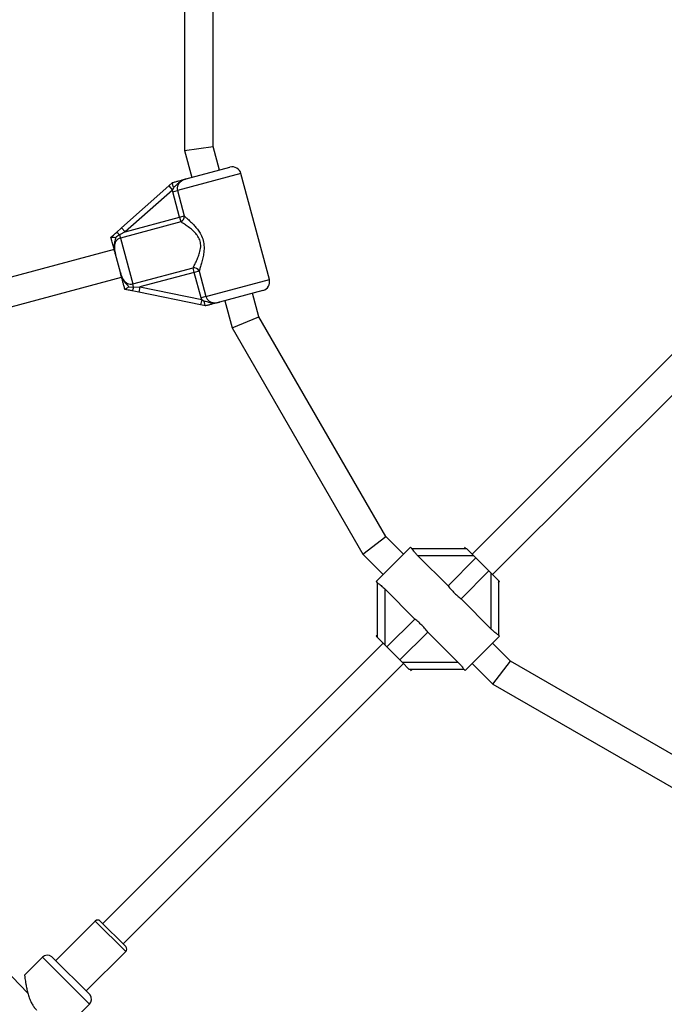
# Model space of a CAD drawing. Units: millimetres. Extents: x 0 to 14943, y 0 to 12987.
# Drawn here: x 7337 to 7696, y 5494 to 6041 of the extents above; entities that cross this region are included whole.
import ezdxf

# ---------------------------------------------------------------- set-up
doc = ezdxf.new("R2010")
doc.units = ezdxf.units.MM

msp = doc.modelspace()

# ---------------------------------------------------------------- linework, layer by layer
at = {"color": 7, "linetype": 'Continuous', "lineweight": 25, "ltscale": 50}
for p, q in [((7429, 6113.98), (7429, 5968.54)), ((7445, 5970.64), (7445, 6111.87)), ((7429, 5968.54), (7445, 5970.64)), ((7448.48, 5957.65), (7445, 5970.64)), ((7429, 5968.54), (7433.02, 5953.51)), ((7430, 5952.7), (7454.27, 5959.21)), ((7476.18, 5896.75), (7460.4, 5955.67)), ((7394.04, 5925.52), (7420.26, 5948.77)), ((7420.26, 5948.77), (7422.37, 5950.64)), ((7420.26, 5948.77), (7422.25, 5946.52)), ((7423.04, 5948.03), (7422.25, 5946.52)), ((7422.37, 5950.64), (7422.4, 5950.67)), ((7422.25, 5946.52), (7396.03, 5923.27)), ((7422.44, 5945.5), (7422.25, 5946.52)), ((7422.44, 5945.5), (7425.12, 5946.22)), ((7426.23, 5931.37), (7422.44, 5945.5)), ((7425.12, 5946.22), (7428.9, 5932.08)), ((7396.03, 5923.27), (7426.23, 5931.37)), ((7426.23, 5931.37), (7428.9, 5932.08)), ((7426.23, 5931.37), (7426.92, 5928.81)), ((7391.16, 5922.97), (7394.04, 5925.52)), ((7426.92, 5928.81), (7393.39, 5919.83)), ((7394.04, 5925.52), (7396.03, 5923.27)), ((7388.1, 5920.25), (7388.12, 5920.27)), ((7396.03, 5923.27), (7392.93, 5921.55)), ((7392.93, 5921.55), (7393.39, 5919.83)), ((7393.39, 5919.83), (7400.23, 5894.29)), ((7389.91, 5913.49), (7201.07, 5862.89)), ((7393.35, 5900.68), (7390.62, 5910.85)), ((7205.21, 5847.44), (7394.05, 5898.04)), ((7400.23, 5894.29), (7433.76, 5903.27)), ((7434.44, 5900.72), (7404.24, 5892.62)), ((7434.44, 5900.72), (7433.76, 5903.27)), ((7437.12, 5901.43), (7434.44, 5900.72)), ((7438.23, 5886.58), (7434.44, 5900.72)), ((7437.12, 5901.43), (7440.9, 5887.3)), ((7398.1, 5892.72), (7400.7, 5892.56)), ((7400.7, 5892.56), (7400.23, 5894.29)), ((7400.7, 5892.56), (7404.24, 5892.62)), ((7404.24, 5892.62), (7403.64, 5889.68)), ((7404.24, 5892.62), (7438.57, 5885.6)), ((7395.88, 5891.27), (7395.86, 5891.28)), ((7403.64, 5889.68), (7399.87, 5890.46)), ((7437.97, 5882.66), (7403.64, 5889.68)), ((7440.9, 5887.3), (7438.23, 5886.58)), ((7472.65, 5890.63), (7448.38, 5884.12)), ((7470.33, 5876.08), (7466.85, 5889.07)), ((7438.57, 5885.6), (7437.97, 5882.66)), ((7440.74, 5882.09), (7437.97, 5882.66)), ((7438.57, 5885.6), (7438.23, 5886.58)), ((7438.57, 5885.6), (7440.01, 5884.69)), ((7440.77, 5882.09), (7440.74, 5882.09)), ((7451.4, 5884.93), (7455.42, 5869.91)), ((7725.82, 5880.74), (7588.99, 5743.92)), ((7455.42, 5869.91), (7470.33, 5876.08)), ((7540.95, 5753.78), (7470.33, 5876.08)), ((7455.42, 5869.91), (7528.14, 5743.96)), ((7600.31, 5732.6), (7737.13, 5869.43)), ((7528.14, 5743.96), (7540.95, 5753.78)), ((7550.81, 5743.92), (7540.95, 5753.78)), ((7535.61, 5728.71), (7554.7, 5747.81)), ((7555.45, 5747.05), (7554.7, 5747.81)), ((7555.39, 5747.1), (7585.81, 5747.1)), ((7585.1, 5747.81), (7584.4, 5747.1)), ((7585.81, 5747.1), (7589.81, 5743.1)), ((7528.14, 5743.96), (7539.49, 5732.6)), ((7558.75, 5743.1), (7575.51, 5726.34)), ((7589.81, 5743.1), (7558.75, 5743.1)), ((7591.04, 5741.87), (7575.51, 5726.34)), ((7591.04, 5741.87), (7589.81, 5743.1)), ((7591.04, 5741.87), (7598.25, 5734.66)), ((7598.25, 5734.66), (7582.73, 5719.13)), ((7599.49, 5733.42), (7598.25, 5734.66)), ((7535.61, 5728.71), (7536.38, 5727.94)), ((7599.49, 5702.36), (7599.49, 5733.42)), ((7599.49, 5733.42), (7603.49, 5729.42)), ((7603.49, 5729.42), (7603.49, 5699)), ((7603.49, 5729.42), (7604.19, 5728.71)), ((7603.49, 5728.01), (7604.19, 5728.71)), ((7536.31, 5697.6), (7536.31, 5728.02)), ((7557.08, 5707.9), (7540.31, 5724.66)), ((7540.31, 5724.66), (7540.31, 5693.6)), ((7582.73, 5719.13), (7599.49, 5702.36)), ((7557.08, 5707.9), (7541.55, 5692.37)), ((7536.31, 5699.02), (7535.61, 5698.31)), ((7536.31, 5697.6), (7535.61, 5698.31)), ((7540.31, 5693.6), (7536.31, 5697.6)), ((7564.29, 5700.69), (7548.76, 5685.16)), ((7581.05, 5683.92), (7564.29, 5700.69)), ((7604.19, 5698.31), (7585.1, 5679.22)), ((7604.19, 5698.31), (7603.42, 5699.08)), ((7539.49, 5694.42), (7383.58, 5538.5)), ((7540.31, 5693.6), (7541.55, 5692.37)), ((7548.76, 5685.16), (7541.55, 5692.37)), ((7610.17, 5684.56), (7600.31, 5694.42)), ((7548.76, 5685.16), (7549.99, 5683.92)), ((7600.34, 5671.75), (7610.17, 5684.56)), ((7732.47, 5613.95), (7610.17, 5684.56)), ((7394.89, 5527.19), (7550.81, 5683.11)), ((7549.99, 5683.92), (7581.05, 5683.92)), ((7553.99, 5679.92), (7549.99, 5683.92)), ((7584.41, 5679.92), (7553.99, 5679.92)), ((7554.7, 5679.22), (7555.4, 5679.92)), ((7584.35, 5679.97), (7585.1, 5679.22)), ((7588.99, 5683.11), (7600.34, 5671.75)), ((7600.34, 5671.75), (7726.3, 5599.04)), ((7379.33, 5539.92), (7357.41, 5518)), ((7382.16, 5539.92), (7396.31, 5525.78)), ((7374.39, 5501.03), (7396.31, 5522.95)), ((7350.01, 5519.79), (7340.09, 5509.86)), ((7355.29, 5520.12), (7376.51, 5498.91)), ((7366.23, 5483.68), (7376.18, 5493.62))]:
    msp.add_line(p, q, dxfattribs=at)
at = {"color": 1, "linetype": 'Continuous', "lineweight": 25, "ltscale": 50}
for p, q in [((7460.4, 5955.67), (7425.12, 5946.22)), ((7440.9, 5887.3), (7476.18, 5896.75)), ((7396.31, 5522.95), (7379.33, 5539.92)), ((7376.18, 5493.62), (7350.01, 5519.79))]:
    msp.add_line(p, q, dxfattribs=at)
at = {"color": 7, "linetype": 'Continuous', "lineweight": 25, "ltscale": 2500}
for centre, radius, start, end in [((7455.57, 5954.38), 5, 15, 105), ((7425.45, 5931.94), 3.46, 295.0723, 2.332), ((7389.58, 5919.18), 4.1, 35.3319, 67.3733), ((7434.06, 5899.83), 3.46, 27.668, 94.9277), ((7396.61, 5892.94), 4.1, 322.6267, 354.6681), ((7471.35, 5895.46), 5, 285, 15), ((7897.64, 6041.26), 775.85, 195.77153, 224.23232), ((7380.75, 5538.5), 2, 45, 135), ((7394.89, 5524.36), 2, 315, 45), ((7352.84, 5516.96), 4, 52.1808, 135), ((7373.35, 5496.45), 4, 315, 37.8192)]:
    msp.add_arc(centre, radius, start, end, dxfattribs=at)
at = {"color": 7, "linetype": 'Continuous', "lineweight": 25, "ltscale": 50}
for points, knots in [([(7423.04, 5948.03), (7423.04, 5948.03), (7423.02, 5948.08), (7422.85, 5948.43), (7422.59, 5949.07), (7422.35, 5949.84), (7422.26, 5950.42), (7422.33, 5950.57), (7422.37, 5950.64)], [0, 0, 0, 0, 0.0040472, 0.0371778, 0.2853344, 0.5252001, 0.7625617, 1, 1, 1, 1]), ([(7422.4, 5950.67), (7422.97, 5950.82), (7424.19, 5951.15), (7425.84, 5951.59), (7427.52, 5952.04), (7428.78, 5952.38), (7429.71, 5952.62), (7429.96, 5952.69), (7430, 5952.7), (7430, 5952.7)], [0, 0, 0, 0, 0.180269, 0.387023, 0.595084, 0.893228, 0.980825, 0.998373, 1, 1, 1, 1]), ([(7430, 5952.7), (7430, 5952.7), (7429.26, 5952.51), (7427.86, 5952.01), (7426.12, 5950.89), (7424.8, 5949.6), (7423.87, 5948.64), (7423.22, 5948.16), (7423.04, 5948.03)], [0, 0, 0, 0, 0.002232, 0.267074, 0.52052, 0.721751, 0.923099, 1, 1, 1, 1]), ([(7430, 5952.7), (7429.98, 5952.7), (7429.24, 5952.5), (7427.93, 5952), (7426.35, 5950.82), (7425.35, 5949.4), (7424.87, 5947.8), (7425.03, 5946.74), (7425.12, 5946.22)], [0, 0, 0, 0, 0.007316, 0.258633, 0.467109, 0.652262, 0.827455, 1, 1, 1, 1]), ([(7428.9, 5932.08), (7429.37, 5931.67), (7430.41, 5930.77), (7432.36, 5928.96), (7434.35, 5926.9), (7436.17, 5924.76), (7437.84, 5922.35), (7439.27, 5919.37), (7440.02, 5915.62), (7439.85, 5911.99), (7439.26, 5908.68), (7438.55, 5905.9), (7437.79, 5903.4), (7437.34, 5902.09), (7437.12, 5901.43)], [0, 0, 0, 0, 0.072899, 0.161218, 0.249622, 0.318922, 0.388131, 0.477673, 0.567895, 0.672125, 0.755468, 0.838851, 0.919496, 1, 1, 1, 1]), ([(7433.76, 5903.27), (7434.06, 5903.84), (7434.67, 5904.99), (7435.73, 5907.18), (7436.77, 5909.6), (7437.53, 5911.92), (7437.95, 5914.01), (7438.11, 5916.17), (7437.66, 5918.81), (7436.23, 5921.27), (7434.54, 5923.17), (7432.65, 5924.86), (7430.56, 5926.44), (7428.5, 5927.82), (7427.41, 5928.5), (7426.92, 5928.81)], [0, 0, 0, 0, 0.084303, 0.168742, 0.253198, 0.337552, 0.387626, 0.437588, 0.520576, 0.604096, 0.672256, 0.740591, 0.831956, 0.923263, 1, 1, 1, 1]), ([(7390.62, 5910.85), (7390.62, 5910.86), (7390.58, 5911.01), (7390.45, 5911.47), (7390.14, 5912.64), (7389.76, 5914.07), (7389.26, 5915.92), (7388.74, 5917.88), (7388.28, 5919.57), (7388.1, 5920.25)], [0, 0, 0, 0, 0.0026125, 0.0453456, 0.1406137, 0.370138, 0.5413312, 0.8152282, 1, 1, 1, 1]), ([(7388.12, 5920.27), (7388.39, 5920.51), (7389.41, 5921.41), (7390.42, 5922.31), (7391.16, 5922.97)], [0, 0, 0, 0, 0.27223, 1, 1, 1, 1]), ([(7388.12, 5920.27), (7388.18, 5920.28), (7388.31, 5920.32), (7388.9, 5920.29), (7389.72, 5920.23), (7390.39, 5920.17), (7390.75, 5920.12), (7390.75, 5920.12)], [0, 0, 0, 0, 0.234549, 0.468158, 0.726843, 0.996855, 1, 1, 1, 1]), ([(7390.75, 5920.12), (7390.74, 5920.07), (7390.6, 5919.17), (7390.11, 5917.67), (7389.8, 5915.13), (7390.08, 5913.06), (7390.42, 5911.61), (7390.56, 5911.08), (7390.6, 5910.91), (7390.62, 5910.86), (7390.62, 5910.85)], [0, 0, 0, 0, 0.016164, 0.288687, 0.514725, 0.82388, 0.944355, 0.985565, 0.996708, 1, 1, 1, 1]), ([(7392.93, 5921.55), (7392.89, 5921.54), (7392.12, 5921.14), (7391.42, 5920.62), (7390.75, 5920.12)], [0, 0, 0, 0, 0.044012, 1, 1, 1, 1]), ([(7393.39, 5919.83), (7392.91, 5919.64), (7391.95, 5919.27), (7390.86, 5918.07), (7390.15, 5916.5), (7389.94, 5914.65), (7390.14, 5912.73), (7390.46, 5911.48), (7390.62, 5910.85)], [0, 0, 0, 0, 0.142943, 0.2887356, 0.4452932, 0.6292777, 0.8127453, 1, 1, 1, 1]), ([(7393.35, 5900.68), (7393.37, 5900.6), (7393.54, 5899.94), (7393.92, 5898.71), (7394.67, 5897.02), (7395.76, 5895.55), (7397.16, 5894.54), (7398.71, 5894.05), (7399.73, 5894.21), (7400.23, 5894.29)], [0, 0, 0, 0, 0.02316, 0.195866, 0.370742, 0.554721, 0.711274, 0.857062, 1, 1, 1, 1]), ([(7393.35, 5900.68), (7393.35, 5900.67), (7393.36, 5900.63), (7393.39, 5900.5), (7393.49, 5900.14), (7393.91, 5898.69), (7394.67, 5896.71), (7396.21, 5894.64), (7397.38, 5893.57), (7397.97, 5892.87), (7398.1, 5892.72)], [0, 0, 0, 0, 0.003292, 0.0103, 0.043618, 0.120682, 0.485118, 0.708657, 0.936534, 1, 1, 1, 1]), ([(7395.86, 5891.28), (7395.82, 5891.42), (7395.58, 5892.32), (7395.17, 5893.88), (7394.68, 5895.69), (7394.23, 5897.39), (7393.86, 5898.74), (7393.58, 5899.82), (7393.46, 5900.26), (7393.37, 5900.58), (7393.35, 5900.67), (7393.35, 5900.68)], [0, 0, 0, 0, 0.040276, 0.241489, 0.435123, 0.630051, 0.85945, 0.902802, 0.974281, 0.997389, 1, 1, 1, 1]), ([(7398.1, 5892.72), (7398.09, 5892.71), (7397.81, 5892.5), (7397.25, 5892.1), (7396.57, 5891.64), (7396.08, 5891.32), (7395.95, 5891.29), (7395.88, 5891.27)], [0, 0, 0, 0, 0.003145, 0.273157, 0.531842, 0.765451, 1, 1, 1, 1]), ([(7399.87, 5890.46), (7399.84, 5890.46), (7398.88, 5890.66), (7397.54, 5890.93), (7396.25, 5891.2), (7395.88, 5891.27)], [0, 0, 0, 0, 0.026491, 0.727787, 1, 1, 1, 1]), ([(7440.9, 5887.3), (7441.1, 5886.8), (7441.48, 5885.8), (7442.7, 5884.66), (7444.28, 5883.93), (7446.26, 5883.68), (7447.62, 5883.97), (7448.38, 5884.12)], [0, 0, 0, 0, 0.172553, 0.347755, 0.532917, 0.741403, 1, 1, 1, 1]), ([(7440.74, 5882.09), (7440.67, 5882.14), (7440.53, 5882.23), (7440.32, 5882.78), (7440.14, 5883.56), (7440.05, 5884.25), (7440.02, 5884.64), (7440.01, 5884.69), (7440.01, 5884.69)], [0, 0, 0, 0, 0.237315, 0.474554, 0.714414, 0.962559, 0.995953, 1, 1, 1, 1]), ([(7440.01, 5884.69), (7440.23, 5884.67), (7441.04, 5884.58), (7442.32, 5884.21), (7444.11, 5883.76), (7446.17, 5883.65), (7447.64, 5883.93), (7448.37, 5884.12), (7448.38, 5884.12)], [0, 0, 0, 0, 0.076901, 0.278254, 0.47948, 0.732926, 0.997768, 1, 1, 1, 1]), ([(7448.38, 5884.12), (7448.38, 5884.12), (7448.33, 5884.11), (7448.08, 5884.04), (7447.16, 5883.8), (7445.9, 5883.46), (7444.21, 5883.01), (7442.57, 5882.57), (7441.34, 5882.24), (7440.77, 5882.09)], [0, 0, 0, 0, 0.001627, 0.019175, 0.106772, 0.404916, 0.612977, 0.819731, 1, 1, 1, 1]), ([(7558.75, 5743.1), (7558.28, 5743.59), (7557.43, 5744.48), (7556.44, 5745.71), (7555.81, 5746.58), (7555.51, 5747), (7555.46, 5747.04), (7555.45, 5747.05)], [0, 0, 0, 0, 0.2987326, 0.5448775, 0.7516572, 0.9593671, 1, 1, 1, 1]), ([(7536.39, 5727.95), (7536.41, 5727.92), (7536.48, 5727.85), (7536.98, 5727.5), (7537.77, 5726.91), (7538.94, 5725.98), (7539.8, 5725.15), (7540.31, 5724.66)], [0, 0, 0, 0, 0.104716, 0.28463, 0.473257, 0.686955, 1, 1, 1, 1]), ([(7575.51, 5726.34), (7576.12, 5725.6), (7577.17, 5724.32), (7578.9, 5722.48), (7580.72, 5720.77), (7582, 5719.71), (7582.73, 5719.13)], [0, 0, 0, 0, 0.286094, 0.499516, 0.719812, 1, 1, 1, 1]), ([(7564.29, 5700.69), (7563.68, 5701.42), (7562.63, 5702.71), (7560.9, 5704.54), (7559.08, 5706.26), (7557.8, 5707.31), (7557.08, 5707.9)], [0, 0, 0, 0, 0.2860945, 0.4995162, 0.7198125, 1, 1, 1, 1]), ([(7603.41, 5699.07), (7603.39, 5699.1), (7603.32, 5699.17), (7602.82, 5699.52), (7602.03, 5700.11), (7600.86, 5701.05), (7600, 5701.87), (7599.49, 5702.36)], [0, 0, 0, 0, 0.104716, 0.28463, 0.473257, 0.686955, 1, 1, 1, 1]), ([(7581.05, 5683.92), (7581.52, 5683.44), (7582.37, 5682.55), (7583.36, 5681.31), (7583.99, 5680.44), (7584.29, 5680.02), (7584.35, 5679.98), (7584.35, 5679.97)], [0, 0, 0, 0, 0.2987326, 0.5448775, 0.7516572, 0.9593671, 1, 1, 1, 1]), ([(7340.09, 5509.86), (7340.09, 5509.86), (7340.08, 5509.94), (7340.12, 5509.66), (7340.19, 5509.02), (7340.33, 5507.96), (7340.53, 5506.55), (7340.82, 5504.71), (7341.25, 5502.47), (7341.85, 5499.91), (7342.66, 5497.23), (7343.66, 5494.83), (7344.86, 5492.74), (7345.9, 5491.37), (7346.6, 5490.63), (7346.81, 5490.42)], [0, 0, 0, 0, 0.0033783, 0.0909068, 0.1702031, 0.2514922, 0.3373928, 0.4250567, 0.5279054, 0.6328807, 0.7311551, 0.8317416, 0.9005187, 0.9711116, 1, 1, 1, 1])]:
    msp.add_open_spline(points, degree=3, knots=knots, dxfattribs=at)

doc.saveas('drawing.dxf')
